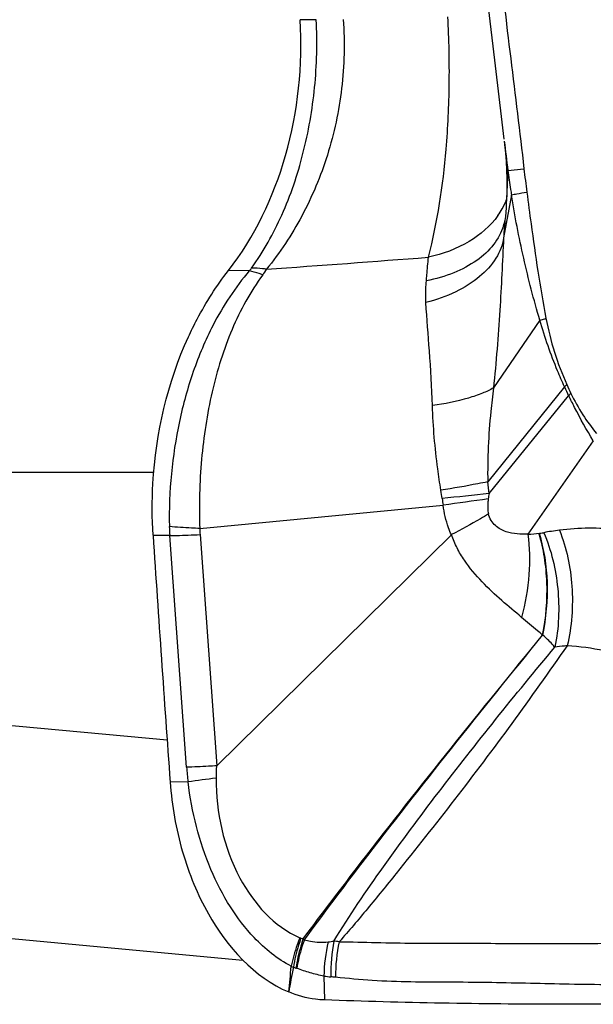
# Model space of a CAD drawing. Units: millimetres. Extents: x 0 to 841, y 0 to 594.
# Drawn here: x 364 to 366, y 96 to 100 of the extents above; entities that cross this region are included whole.
import ezdxf

# ---------------------------------------------------------------- set-up
doc = ezdxf.new("R2010")
doc.units = ezdxf.units.MM
doc.header["$LTSCALE"] = 46.255
doc.layers.add('607087453-000_CL', color=7, linetype='CONTINUOUS')
doc.layers.add('607087696-000_CL', color=7, linetype='CONTINUOUS')

msp = doc.modelspace()

# ---------------------------------------------------------------- linework, layer by layer
at = {"layer": '607087453-000_CL', "color": 9, "linetype": 'CONTINUOUS'}
for p, q in [((365.4142, 99.9255), (365.3555, 99.926)), ((366.1092, 99.3791), (366.1044, 99.2765)), ((366.1092, 99.3791), (366.1675, 99.3857)), ((366.1222, 99.2911), (366.0937, 99.1354)), ((366.2249, 98.8364), (366.0568, 98.5913)), ((366.3149, 98.595), (366.0361, 98.2505)), ((366.0412, 98.208), (366.3295, 98.5628)), ((366.419, 98.3995), (366.1819, 98.0611)), ((364.9437, 97.2162), (364.8827, 98.056)), ((364.9927, 98.0597), (365.0535, 97.2214)), ((364.8734, 97.3144), (360.6938, 97.7023)), ((364.9492, 97.1632), (364.8844, 97.1621)), ((365.4422, 96.4592), (365.4442, 96.3725))]:
    msp.add_line(p, q, dxfattribs=at)
at = {"layer": '607087453-000_CL', "color": 7, "linetype": 'CONTINUOUS'}
for p, q in [((366.0852, 99.5753), (366.095, 99.4935)), ((366.1046, 99.3806), (366.1055, 99.3502)), ((366.1055, 99.3502), (366.1056, 99.3201)), ((366.1056, 99.3201), (366.105, 99.2905)), ((366.105, 99.2905), (366.1044, 99.2765)), ((366.1044, 99.2765), (366.1044, 99.2758)), ((366.0986, 99.1979), (366.0977, 99.1885)), ((366.1002, 99.2083), (366.1002, 99.2082)), ((365.1714, 99.0156), (365.0954, 99.0163)), ((364.9919, 98.0815), (365.8741, 98.166)), ((364.8827, 98.056), (364.8226, 98.0565)), ((365.0535, 97.2214), (365.9041, 98.0581)), ((360.8857, 96.9128), (365.1483, 96.5172))]:
    msp.add_line(p, q, dxfattribs=at)
for points in [[(366.0132, 100.1824), (366.0213, 100.1097), (366.0323, 100.0137), (366.0432, 99.9205), (366.054, 99.8302), (366.0852, 99.5753)], [(366.096, 99.4859), (366.0974, 99.4739), (366.1005, 99.4425), (366.1029, 99.4114), (366.1046, 99.3806)], [(366.1044, 99.2758), (366.1035, 99.2594), (366.1025, 99.2437), (366.1014, 99.2283), (366.1001, 99.213), (366.0986, 99.1979)]]:
    msp.add_lwpolyline(points, dxfattribs=at)
at = {"layer": '607087453-000_CL', "color": 9, "linetype": 'CONTINUOUS'}
for centre, radius, start, end in [((376.9687, 100.7819), 10.9497, 186.79779, 187.36017), ((368.8259, 99.7358), 2.7401, 187.4792, 188.9261), ((371.4401, 99.9873), 5.3068, 186.5098, 187.4326), ((369.2179, 99.7994), 3.1371, 188.9631, 189.3239), ((365.8618, 99.3688), 0.2606, 330.6219, 338.7167), ((365.8461, 99.3776), 0.2786, 324.606, 330.63), ((365.9055, 99.2382), 0.197, 342.2565, 349.0093), ((367.0158, 99.0922), 0.9231, 174.0126, 177.3132), ((358.371, 196.0083), 97.2292, 274.047301, 274.394342), ((367.3203, 99.0487), 1.0924, 190.8275, 204.0677), ((366.5056, 98.4114), 0.265, 133.6252, 136.1403), ((367.5743, 99.1506), 1.3765, 203.8036, 205.2754), ((367.465, 99.1147), 1.2515, 204.124, 205.7308), ((366.5257, 98.3912), 0.2604, 136.2441, 138.771), ((364.7402, 98.0726), 1.308, 5.9408, 7.8154), ((365.2856, 98.1225), 0.5891, 6.5845, 9.5331), ((368.8068, 71.1499), 27.1991, 95.8364, 96.19705), ((366.387, 98.2493), 0.5196, 186.5448, 189.223), ((368.398, 80.5293), 17.8164, 97.61171, 98.14399), ((366.7319, 98.0917), 0.7006, 170.4432, 172.0407), ((365.487, 98.0974), 0.6057, 180.819, 183.9198), ((365.2994, 98.0819), 0.3074, 180.0734, 184.1442), ((366.1723, 98.4811), 0.4201, 271.3175, 277.0011), ((366.3876, 97.2912), 0.7893, 96.6531, 100.8364), ((366.1654, 97.316), 1.2257, 184.6693, 187.1602), ((368.2926, 72.3465), 25.0409, 97.43871, 97.67302), ((365.3735, 96.6435), 0.049, 247.5511, 252.3584), ((365.4547, 96.9019), 0.3199, 252.5247, 254.0893), ((365.217, 96.3793), 0.2622, 53.8882, 55.0975), ((365.9753, 96.4557), 0.5331, 166.207, 179.6272), ((365.9979, 96.4769), 0.5308, 168.11, 182.2144), ((365.4267, 96.1277), 0.4614, 81.1673, 83.5606), ((366.0177, 96.4659), 0.5333, 167.2413, 181.1817), ((354.6605, 97.5197), 10.7123, 354.0092, 354.50907), ((382.8442, 93.1449), 17.83, 169.18151, 169.47542), ((365.3914, 96.6494), 0.1689, 246.3222, 249.1031), ((365.59, 97.2261), 0.7788, 250.5861, 251.3023), ((365.3139, 96.4102), 0.0825, 69.0122, 71.3098), ((365.4847, 96.7219), 0.2661, 260.8086, 266.2751), ((365.4375, 96.0062), 0.4511, 84.0268, 86.1992)]:
    msp.add_arc(centre, radius, start, end, dxfattribs=at)
at = {"layer": '607087453-000_CL', "color": 7, "linetype": 'CONTINUOUS'}
msp.add_arc((500.0097, 106.9482), 135.4793, 183.76313, 184.142294, dxfattribs=at)
at = {"layer": '607087453-000_CL', "color": 9, "linetype": 'CONTINUOUS'}
for points, knots in [([(366.0723, 100.1879), (366.0871, 100.0536), (366.1187, 99.7861), (366.1523, 99.5189), (366.1675, 99.3856)], [0, 0, 0, 0, 0.501839, 1, 1, 1, 1]), ([(365.1798, 99.0257), (365.2226, 99.0859), (365.2981, 99.2194), (365.3726, 99.4418), (365.4142, 99.6803), (365.4185, 99.8439), (365.4142, 99.9255)], [0, 0, 0, 0, 0.234112, 0.483037, 0.740748, 1, 1, 1, 1]), ([(365.5121, 99.9265), (365.5179, 99.8436), (365.5139, 99.677), (365.4625, 99.4353), (365.3694, 99.2132), (365.2823, 99.081), (365.2335, 99.0214)], [0, 0, 0, 0, 0.257748, 0.512968, 0.76146, 1, 1, 1, 1]), ([(365.8208, 99.0648), (365.8544, 99.1928), (365.8862, 99.4031), (365.8992, 99.6951), (365.8959, 99.8552), (365.8914, 99.936)], [0, 0, 0, 0, 0.452736, 0.723076, 1, 1, 1, 1]), ([(366.1222, 99.2911), (366.1286, 99.2928), (366.1472, 99.2959), (366.1658, 99.2989), (366.1779, 99.3008)], [0, 0, 0, 0, 0.349171, 1, 1, 1, 1]), ([(366.1779, 99.3008), (366.1829, 99.2624), (366.2032, 99.1095), (366.2257, 98.9569), (366.2473, 98.8435)], [0, 0, 0, 0, 0.251267, 1, 1, 1, 1]), ([(366.2249, 98.8364), (366.2032, 98.9109), (366.1739, 99.0238), (366.1417, 99.1759), (366.1284, 99.2526), (366.1222, 99.2911)], [0, 0, 0, 0, 0.499399, 0.749045, 1, 1, 1, 1]), ([(366.0732, 99.2163), (366.0461, 99.1781), (365.9679, 99.111), (365.8726, 99.0763), (365.8208, 99.0648)], [0, 0, 0, 0, 0.468484, 1, 1, 1, 1]), ([(366.0932, 99.1782), (366.0854, 99.154), (366.059, 99.1061), (365.9955, 99.0484), (365.9116, 99.0044), (365.8476, 98.9862), (365.8136, 98.9794)], [0, 0, 0, 0, 0.212646, 0.446838, 0.709409, 1, 1, 1, 1]), ([(366.0937, 99.1354), (366.0898, 99.1094), (366.0685, 99.0555), (366.0059, 98.9885), (365.918, 98.9346), (365.8491, 98.9102), (365.812, 98.9004)], [0, 0, 0, 0, 0.204868, 0.435869, 0.701515, 1, 1, 1, 1]), ([(366.0937, 99.1355), (366.0892, 99.0478), (366.0815, 98.8662), (366.0665, 98.6849), (366.0568, 98.5913)], [0, 0, 0, 0, 0.482601, 1, 1, 1, 1]), ([(365.8136, 98.9794), (365.8143, 98.9865), (365.8168, 99.0149), (365.819, 99.0434), (365.8208, 99.0648)], [0, 0, 0, 0, 0.248112, 1, 1, 1, 1]), ([(365.1714, 99.0156), (365.146, 98.9856), (365.0984, 98.9222), (365.0274, 98.8012), (364.9639, 98.6499), (364.897, 98.4075), (364.8793, 98.2162), (364.8814, 98.0887)], [0, 0, 0, 0, 0.118922, 0.239633, 0.424392, 0.613963, 1, 1, 1, 1]), ([(365.2199, 99.0013), (365.2157, 99.0029), (365.1998, 99.0086), (365.1835, 99.0132), (365.1714, 99.0156)], [0, 0, 0, 0, 0.267461, 1, 1, 1, 1]), ([(365.2335, 99.0215), (365.2288, 99.0222), (365.2111, 99.0247), (365.1931, 99.0259), (365.1799, 99.0257)], [0, 0, 0, 0, 0.262026, 1, 1, 1, 1]), ([(365.2199, 99.0014), (365.1756, 98.9399), (365.1191, 98.8382), (365.0664, 98.6922), (365.0243, 98.536), (364.9929, 98.3316), (364.9887, 98.1652), (364.9919, 98.0815)], [0, 0, 0, 0, 0.236146, 0.358122, 0.482959, 0.73937, 1, 1, 1, 1]), ([(365.812, 98.9004), (365.8116, 98.9071), (365.8107, 98.9334), (365.8117, 98.9599), (365.8136, 98.9794)], [0, 0, 0, 0, 0.25436, 1, 1, 1, 1]), ([(365.8358, 98.527), (365.8338, 98.5931), (365.826, 98.7177), (365.8151, 98.8419), (365.812, 98.9004)], [0, 0, 0, 0, 0.530658, 1, 1, 1, 1]), ([(366.2249, 98.8364), (366.2266, 98.837), (366.234, 98.8394), (366.2415, 98.8417), (366.2473, 98.8435)], [0, 0, 0, 0, 0.229688, 1, 1, 1, 1]), ([(366.3146, 98.595), (366.3058, 98.6142), (366.2844, 98.6631), (366.254, 98.7435), (366.2339, 98.8051), (366.2249, 98.8364)], [0, 0, 0, 0, 0.246512, 0.621186, 1, 1, 1, 1]), ([(366.0568, 98.5913), (366.0441, 98.5838), (366.0144, 98.5699), (365.9412, 98.5455), (365.8797, 98.5335), (365.8358, 98.5269)], [0, 0, 0, 0, 0.190829, 0.424013, 1, 1, 1, 1]), ([(366.0567, 98.5913), (366.0531, 98.5627), (366.0403, 98.4496), (366.0345, 98.3356), (366.0362, 98.2505)], [0, 0, 0, 0, 0.253153, 1, 1, 1, 1]), ([(366.419, 98.3994), (366.3944, 98.4387), (366.3648, 98.4934), (366.3368, 98.5488), (366.3298, 98.5628)], [0, 0, 0, 0, 0.746948, 1, 1, 1, 1]), ([(366.3376, 98.5713), (366.3504, 98.5447), (366.3784, 98.4943), (366.4127, 98.4479), (366.4304, 98.4262)], [0, 0, 0, 0, 0.513141, 1, 1, 1, 1]), ([(365.8665, 98.2201), (365.8621, 98.2461), (365.847, 98.3478), (365.8381, 98.4506), (365.8358, 98.527)], [0, 0, 0, 0, 0.256795, 1, 1, 1, 1]), ([(366.0363, 98.2505), (366.0244, 98.2482), (365.9679, 98.2373), (365.9112, 98.2275), (365.8665, 98.2201)], [0, 0, 0, 0, 0.211178, 1, 1, 1, 1]), ([(366.038, 98.1887), (366.0374, 98.1839), (366.0354, 98.1659), (366.0357, 98.1474), (366.0387, 98.1346)], [0, 0, 0, 0, 0.268134, 1, 1, 1, 1]), ([(365.9041, 98.0581), (365.9003, 98.0668), (365.8867, 98.1017), (365.8782, 98.1384), (365.8741, 98.166)], [0, 0, 0, 0, 0.253704, 1, 1, 1, 1]), ([(366.0387, 98.1346), (366.0292, 98.1286), (365.9852, 98.1021), (365.94, 98.0778), (365.9045, 98.0595)], [0, 0, 0, 0, 0.220571, 1, 1, 1, 1]), ([(366.1819, 98.0611), (366.169, 98.0606), (366.1423, 98.0612), (366.101, 98.068), (366.0676, 98.0861), (366.0473, 98.1107), (366.041, 98.1264), (366.0387, 98.1346)], [0, 0, 0, 0, 0.223304, 0.458047, 0.7142, 0.854486, 1, 1, 1, 1]), ([(364.9919, 98.0815), (364.9818, 98.082), (364.9449, 98.0838), (364.9081, 98.0862), (364.8814, 98.0887)], [0, 0, 0, 0, 0.273833, 1, 1, 1, 1]), ([(366.5076, 98.0757), (366.4731, 98.0814), (366.4022, 98.0847), (366.3316, 98.0797), (366.2962, 98.0752)], [0, 0, 0, 0, 0.494467, 1, 1, 1, 1]), ([(364.8827, 98.056), (364.8909, 98.0561), (364.9276, 98.057), (364.9643, 98.0584), (364.9927, 98.0597)], [0, 0, 0, 0, 0.223893, 1, 1, 1, 1]), ([(366.159, 97.7592), (366.1353, 97.7798), (366.0854, 97.8204), (366.0141, 97.8878), (365.959, 97.9516), (365.924, 98.0106), (365.9107, 98.0425), (365.9048, 98.0589)], [0, 0, 0, 0, 0.236901, 0.484532, 0.739614, 0.869321, 1, 1, 1, 1]), ([(366.1819, 98.0611), (366.1884, 98.0129), (366.1894, 97.9107), (366.1721, 97.8103), (366.1589, 97.7592)], [0, 0, 0, 0, 0.479379, 1, 1, 1, 1]), ([(366.2347, 97.6955), (366.2482, 97.7576), (366.2551, 97.8531), (366.2439, 97.9766), (366.2306, 98.0358), (366.2214, 98.0639)], [0, 0, 0, 0, 0.512641, 0.762111, 1, 1, 1, 1]), ([(366.2235, 98.0641), (366.2252, 98.0643), (366.2304, 98.065), (366.2357, 98.0658), (366.2392, 98.0665)], [0, 0, 0, 0, 0.320418, 1, 1, 1, 1]), ([(366.236, 97.6954), (366.2489, 97.7577), (366.2597, 97.8824), (366.2413, 98.0065), (366.2235, 98.0641)], [0, 0, 0, 0, 0.513417, 1, 1, 1, 1]), ([(366.2392, 98.0665), (366.2669, 98.0027), (366.2996, 97.8635), (366.2939, 97.721), (366.2798, 97.6513)], [0, 0, 0, 0, 0.494335, 1, 1, 1, 1]), ([(366.2962, 98.0752), (366.3222, 98.0109), (366.3517, 97.8698), (366.3406, 97.7267), (366.3244, 97.6564)], [0, 0, 0, 0, 0.490289, 1, 1, 1, 1]), ([(366.2349, 97.6953), (366.2289, 97.7005), (366.2038, 97.7221), (366.1783, 97.7431), (366.1589, 97.7592)], [0, 0, 0, 0, 0.24096, 1, 1, 1, 1]), ([(365.3671, 96.5943), (365.4364, 96.6873), (365.7192, 97.0594), (366.0128, 97.4231), (366.2352, 97.695)], [0, 0, 0, 0, 0.248374, 1, 1, 1, 1]), ([(365.3716, 96.5911), (365.4405, 96.6846), (365.7213, 97.0579), (366.0136, 97.4224), (366.2349, 97.6947)], [0, 0, 0, 0, 0.248705, 1, 1, 1, 1]), ([(366.2798, 97.6513), (366.2765, 97.6551), (366.2628, 97.6707), (366.2477, 97.6849), (366.236, 97.6955)], [0, 0, 0, 0, 0.239065, 1, 1, 1, 1]), ([(366.3244, 97.6564), (366.2574, 97.5624), (366.1251, 97.3738), (365.9175, 97.0994), (365.7415, 96.8768), (365.602, 96.705), (365.5325, 96.6228), (365.4975, 96.5837)], [0, 0, 0, 0, 0.255649, 0.50996, 0.761748, 0.883779, 1, 1, 1, 1]), ([(366.3244, 97.6564), (366.321, 97.6561), (366.306, 97.6549), (366.2912, 97.6531), (366.2798, 97.6513)], [0, 0, 0, 0, 0.22948, 1, 1, 1, 1]), ([(366.501, 97.6275), (366.4868, 97.6315), (366.4288, 97.6459), (366.3692, 97.6537), (366.3244, 97.6564)], [0, 0, 0, 0, 0.24799, 1, 1, 1, 1]), ([(365.4784, 96.5862), (365.5343, 96.6784), (365.6582, 96.86), (365.8564, 97.1259), (366.0645, 97.3908), (366.207, 97.5649), (366.2798, 97.6514)], [0, 0, 0, 0, 0.242314, 0.494009, 0.745815, 1, 1, 1, 1]), ([(365.0535, 97.2214), (365.0434, 97.2208), (365.0068, 97.2188), (364.9702, 97.2171), (364.9436, 97.2162)], [0, 0, 0, 0, 0.274253, 1, 1, 1, 1]), ([(365.3236, 96.4946), (365.2735, 96.5211), (365.191, 96.5875), (365.0972, 96.7111), (365.0019, 96.8962), (364.9629, 97.0545), (364.9491, 97.1632)], [0, 0, 0, 0, 0.214404, 0.392748, 0.585072, 1, 1, 1, 1]), ([(365.0507, 97.1766), (365.051, 97.0525), (365.0982, 96.8236), (365.2607, 96.6382), (365.3548, 96.5982)], [0, 0, 0, 0, 0.548263, 1, 1, 1, 1]), ([(365.3548, 96.5982), (365.3513, 96.5897), (365.3383, 96.5561), (365.3287, 96.5211), (365.3236, 96.4946)], [0, 0, 0, 0, 0.254017, 1, 1, 1, 1]), ([(365.3588, 96.5968), (365.3556, 96.5882), (365.3438, 96.5538), (365.3354, 96.5183), (365.3312, 96.4915)], [0, 0, 0, 0, 0.252698, 1, 1, 1, 1]), ([(365.367, 96.5943), (365.3639, 96.5856), (365.3524, 96.551), (365.3443, 96.5153), (365.3404, 96.4884)], [0, 0, 0, 0, 0.25305, 1, 1, 1, 1]), ([(365.3715, 96.5911), (365.3683, 96.5826), (365.3564, 96.5487), (365.3478, 96.5137), (365.3435, 96.4872)], [0, 0, 0, 0, 0.252783, 1, 1, 1, 1]), ([(365.3715, 96.5911), (365.3785, 96.5889), (365.4066, 96.5818), (365.4361, 96.5804), (365.4576, 96.5828)], [0, 0, 0, 0, 0.253747, 1, 1, 1, 1]), ([(365.4975, 96.5837), (365.5422, 96.5833), (365.6333, 96.5802), (365.7706, 96.5784), (365.9091, 96.5782), (366.0941, 96.5778), (366.3301, 96.5771), (366.5203, 96.5782), (366.6174, 96.579)], [0, 0, 0, 0, 0.119716, 0.244089, 0.367949, 0.490496, 0.739857, 1, 1, 1, 1]), ([(365.4422, 96.4592), (365.4253, 96.462), (365.392, 96.4704), (365.3594, 96.4811), (365.3435, 96.4872)], [0, 0, 0, 0, 0.5018, 1, 1, 1, 1]), ([(366.6074, 96.4286), (366.5094, 96.427), (366.318, 96.4288), (366.081, 96.4356), (365.8955, 96.437), (365.7568, 96.4373), (365.6194, 96.4413), (365.5287, 96.4503), (365.4845, 96.4549)], [0, 0, 0, 0, 0.26156, 0.510955, 0.633132, 0.756741, 0.881281, 1, 1, 1, 1])]:
    msp.add_open_spline(points, degree=3, knots=knots, dxfattribs=at)
at = {"layer": '607087453-000_CL', "color": 7, "linetype": 'CONTINUOUS'}
for points, knots in [([(365.0954, 99.0163), (365.1908, 99.1388), (365.3325, 99.4361), (365.3656, 99.7612), (365.3555, 99.926)], [0, 0, 0, 0, 0.484741, 1, 1, 1, 1]), ([(364.9504, 98.776), (364.9604, 98.7977), (365.0019, 98.8817), (365.0526, 98.9613), (365.0954, 99.0163)], [0, 0, 0, 0, 0.255883, 1, 1, 1, 1]), ([(364.8226, 98.0569), (364.8185, 98.1192), (364.8176, 98.3641), (364.8743, 98.6102), (364.9504, 98.776)], [0, 0, 0, 0, 0.254982, 1, 1, 1, 1]), ([(364.8844, 97.1621), (364.8905, 97.077), (364.9126, 96.9509), (364.9679, 96.793), (365.0614, 96.5986), (365.1893, 96.4539), (365.3142, 96.4017)], [0, 0, 0, 0, 0.282338, 0.419742, 0.551988, 1, 1, 1, 1]), ([(365.4442, 96.3725), (365.4332, 96.3729), (365.3888, 96.3766), (365.3452, 96.3887), (365.3142, 96.4017)], [0, 0, 0, 0, 0.246601, 1, 1, 1, 1]), ([(366.6013, 96.358), (366.4997, 96.3572), (366.1139, 96.3558), (365.7281, 96.3621), (365.4442, 96.3725)], [0, 0, 0, 0, 0.263512, 1, 1, 1, 1])]:
    msp.add_open_spline(points, degree=3, knots=knots, dxfattribs=at)
at = {"layer": '607087453-000_CL', "color": 9, "linetype": 'CONTINUOUS'}
for points in [[(365.1714, 99.0156), (365.1744, 99.0188), (365.1773, 99.0222), (365.1799, 99.0257)], [(365.2335, 99.0215), (365.2293, 99.0146), (365.2247, 99.0078), (365.2199, 99.0013)], [(365.0523, 97.2202), (365.0514, 97.2057), (365.0508, 97.1912), (365.0508, 97.1766)], [(365.4576, 96.5828), (365.4646, 96.5837), (365.4715, 96.5849), (365.4784, 96.5862)]]:
    msp.add_open_spline(points, degree=3, dxfattribs=at)
at = {"layer": '607087696-000_CL', "color": 7, "linetype": 'CONTINUOUS'}
msp.add_line((345.6664, 98.2862), (364.825, 98.2862), dxfattribs=at)

doc.saveas('drawing.dxf')
